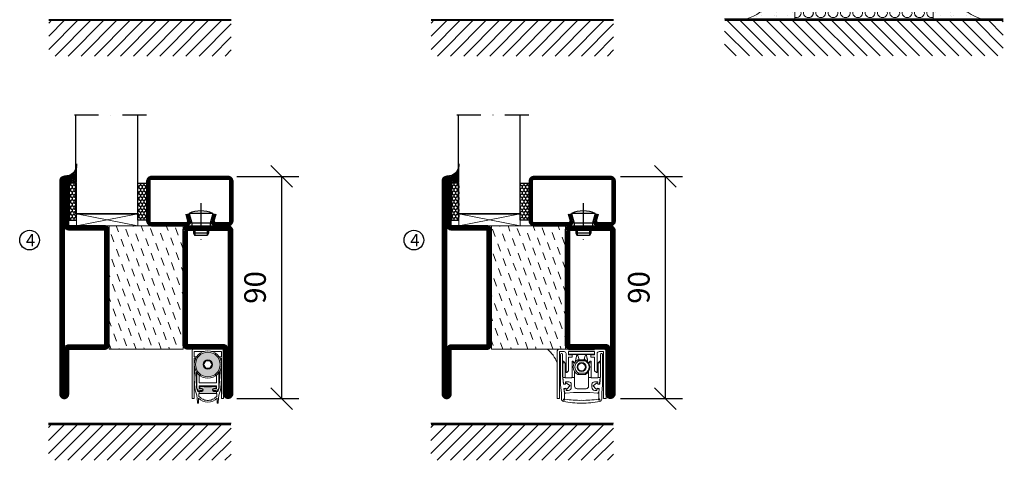
# Model space of a CAD drawing. Units: millimetres. Extents: x 344 to 6519, y 692 to 2776.
# Drawn here: x 2855 to 3254, y 1446 to 1625 of the extents above; entities that cross this region are included whole.
import ezdxf

# ---------------------------------------------------------------- set-up
doc = ezdxf.new("R2010")
doc.units = ezdxf.units.MM
doc.header["$LTSCALE"] = 19.36
doc.header["$PDMODE"] = 3
doc.header["$PDSIZE"] = 0.3125
doc.linetypes.add('DASHDOT', pattern=[1, 0.5, -0.25, 0, -0.25])
doc.layers.get('0').update_dxf_attribs({"linetype": 'CONTINUOUS'})
doc.layers.get('Defpoints').update_dxf_attribs({"linetype": 'CONTINUOUS'})
for name, color, linetype in [('CENTRUM', 3, 'DASHDOT'), ('DIMENSION', 2, 'CONTINUOUS'), ('FOGNINGB', 5, 'CONTINUOUS'), ('GLAS_MED_FOGNING', 2, 'CONTINUOUS'), ('ISOLATOR', 2, 'CONTINUOUS'), ('ISOLERING', 3, 'CONTINUOUS'), ('KON', 8, 'CONTINUOUS'), ('SPKONTUR', 7, 'CONTINUOUS'), ('STALPROFIL', 1, 'CONTINUOUS')]:
    doc.layers.add(name, color=color, linetype=linetype)
doc.layers.add('KONTUUR', color=7, linetype='CONTINUOUS', lineweight=35)
doc.styles.get("Standard").update_dxf_attribs({"font": 'geniso.shx', "width": 0.7, "oblique": 15, "height": 2.5})
doc.dimstyles.new('Gen-Iso', dxfattribs={"dimtxt": 2.5, "dimasz": 2.5, "dimexe": 2, "dimexo": 1, "dimgap": 1.5, "dimtad": 1, "dimtxsty": 'Standard', "dimblk": 'OBLIQUE', "dimcen": 2.5, "dimclrd": 2, "dimclre": 2, "dimclrt": 6, "dimadec": 0, "dimazin": 0, "dimtfac": 1, "dimtmove": 0, "dimatfit": 3, "dimfxl": 1, "dimlwd": -1, "dimlwe": -1, "dimarcsym": 0})

# ---------------------------------------------------------------- blocks, each defined once
blk = doc.blocks.new('*X61')
at = {"color": 0}
for p, q in [((-62, -67.3), (-50.1, -55.4)), ((-62, -62), (-55.4, -55.4)), ((-62, -56.7), (-60.7, -55.4)), ((-59.39, -70), (-44.79, -55.4)), ((-54.09, -70), (-39.49, -55.4)), ((-48.79, -70), (-34.19, -55.4)), ((-43.48, -70), (-28.88, -55.4)), ((-38.18, -70), (-23.58, -55.4)), ((-32.88, -70), (-18.28, -55.4)), ((-27.57, -70), (-12.97, -55.4)), ((-22.27, -70), (-7.67, -55.4)), ((-16.97, -70), (-2.37, -55.4)), ((-11.66, -70), (2.94, -55.4)), ((-6.36, -70), (8.24, -55.4)), ((-1.06, -70), (12, -56.94)), ((4.25, -70), (12, -62.25)), ((9.55, -70), (12, -67.55))]:
    blk.add_line(p, q, dxfattribs=at)
blk = doc.blocks.new('A$C73C61756')
at = {"layer": 'DIMENSION', "lineweight": 0}
h = blk.add_hatch(color=256, dxfattribs=at)
h.dxf.hatch_style = 1
edge = h.paths.add_edge_path(flags=17)
edge.add_line((14.3, 17.39), (7.31, 17.36))
edge.add_arc((10.82, 13.8), 5, 134.5493, 180)
edge.add_arc((10.82, 13.8), 5, 180, 360)
edge.add_arc((10.82, 13.8), 5, 0, 45.9317)
edge = h.paths.add_edge_path(flags=16)
edge.add_arc((10.82, 13.8), 1.87, 0, 360)
h.paths.add_polyline_path([(12.55, 13.8), (11.68, 12.3), (9.95, 12.3), (9.09, 13.8), (9.95, 15.3), (11.68, 15.3)], flags=16)
edge = h.paths.add_edge_path()
edge.add_arc((10.82, 13.8), 5, 0, 360)
h = blk.add_hatch(color=256, dxfattribs=at)
h.dxf.hatch_style = 1
h.paths.add_polyline_path([(15.82, 13.8, 1), (5.82, 13.8, 1)])
h.paths.add_polyline_path([(8.95, 13.8, -1), (12.68, 13.8, -1)], flags=16)
h.paths.add_polyline_path([(9.09, 13.8), (9.95, 15.3), (11.68, 15.3), (12.55, 13.8), (11.68, 12.3), (9.95, 12.3)], flags=0)
h = blk.add_hatch(color=256, dxfattribs=at)
h.dxf.hatch_style = 1
h.paths.add_polyline_path([(14.13, 4.25), (14.13, 4.62, 0.422694), (13.89, 4.85, -0.007375), (10.82, 4.8, -0.007375), (7.74, 4.85, 0.422694), (7.51, 4.62), (7.51, 4.25, 0.414214), (7.74, 4.02), (8.45, 4.02, -0.414214), (8.95, 3.52), (8.95, 3.42, -0.414214), (8.45, 2.92), (7.33, 2.92), (7.33, 2.08, -0.069909), (7.39, 2.09), (10.82, 2.09), (14.24, 2.09, -0.06991), (14.31, 2.08), (14.31, 2.92), (13.19, 2.92, -0.414214), (12.69, 3.42), (12.69, 3.52, -0.414214), (13.19, 4.02), (13.9, 4.02, 0.414214)])
for p, q in [((5.57, 20), (4.92, 20)), ((5.57, 20), (16.07, 20)), ((16.72, 20), (16.07, 20)), ((4.42, 19.5), (4.42, 0.3)), ((5.32, 19.1), (9.35, 19.1)), ((5.32, 16.9), (5.32, 19.1)), ((6.27, 16.9), (5.32, 16.9)), ((5.32, 0.3), (5.32, 16.3)), ((5.32, 16.3), (5.92, 16.3)), ((12.29, 19.1), (16.32, 19.1)), ((16.32, 16.9), (15.36, 16.9)), ((15.72, 16.3), (16.32, 16.3)), ((16.32, 19.1), (16.32, 16.9)), ((16.32, 16.3), (16.32, 0.3)), ((17.22, 0.3), (17.22, 19.5)), ((9.95, 15.3), (9.09, 13.8)), ((9.09, 13.8), (9.95, 12.3)), ((11.68, 15.3), (9.95, 15.3)), ((9.95, 12.3), (11.68, 12.3)), ((12.55, 13.8), (11.68, 15.3)), ((11.68, 12.3), (12.55, 13.8)), ((5.36, 10.74), (5.33, 8.94)), ((6.32, 10.64), (6.32, 4.5)), ((7.32, 6.4), (7.32, 9.56)), ((14.32, 9.56), (14.32, 6.4)), ((15.32, 4.5), (15.32, 10.64)), ((16.3, 8.94), (16.27, 10.74)), ((5.41, 6.37), (5.6, 4.17)), ((6.24, 4.7), (6.07, 7.59)), ((10.82, 6.4), (7.32, 6.4)), ((7.32, 4), (7.32, 5.1)), ((7.32, 5.1), (10.82, 5.1)), ((8.47, 4), (7.32, 4)), ((7.51, 4.62), (7.51, 4.25)), ((7.74, 4.02), (8.45, 4.02)), ((14.32, 6.4), (10.82, 6.4)), ((10.82, 5.1), (14.32, 5.1)), ((14.32, 4), (13.17, 4)), ((13.19, 4.02), (13.9, 4.02)), ((14.13, 4.25), (14.13, 4.62)), ((14.32, 5.1), (14.32, 4)), ((15.57, 7.59), (15.39, 4.7)), ((16.03, 4.17), (16.22, 6.37)), ((4.72, 0), (5.02, 0)), ((8.45, 2.92), (6.89, 2.92)), ((7.01, -1.72), (7.09, 0.17)), ((7.12, 0.9), (7.16, 1.87)), ((7.82, 0.47), (7.12, 0.9)), ((7.33, 2.92), (7.33, 2.09)), ((7.39, 2.09), (10.82, 2.09)), ((7.52, 3.3), (8.47, 3.3)), ((8.95, 3.52), (8.95, 3.42)), ((10.82, 2.09), (14.24, 2.09)), ((12.69, 3.42), (12.69, 3.52)), ((13.17, 3.3), (14.12, 3.3)), ((14.75, 2.92), (13.19, 2.92)), ((14.51, 0.9), (13.81, 0.47)), ((14.31, 2.92), (14.31, 2.09)), ((14.47, 1.87), (14.51, 0.9)), ((14.55, 0.17), (14.63, -1.72)), ((16.62, 0), (16.92, 0))]:
    blk.add_line(p, q, dxfattribs=at)
for radius in [5.5, 5, 1.87]:
    blk.add_circle((10.82, 13.8), radius, dxfattribs=at)
for centre, radius, start, end in [((4.92, 19.5), 0.5, 90, 180), ((16.72, 19.5), 0.5, 0, 90), ((35.36, 10.21), 30, 175.4619, 179), ((-13.72, 10.21), 30, 1, 4.5381), ((42.31, 8.29), 36.98, 179, 180), ((27.43, 8.29), 22.11, 180, 185), ((42, 9.79), 36, 177.9044, 183.5), ((-20.36, 9.79), 36, 356.5, 2.0956), ((-5.8, 8.29), 22.11, 355, 0), ((-20.68, 8.29), 36.98, 0, 1), ((10.58, 4.6), 5, 185, 203.6533), ((11.23, 5.01), 5, 183.5, 202.3901), ((7.52, 4.5), 1.2, 180, 270), ((7.74, 4.62), 0.23, 88.3098, 180), ((7.74, 4.25), 0.23, 180, 270), ((10.82, 109.06), 104.26, 268.3098, 270), ((8.45, 3.52), 0.5, 0, 90), ((8.47, 3.65), 0.35, 0, 90), ((10.82, 109.06), 104.26, 270, 271.6902), ((13.19, 3.52), 0.5, 90, 180), ((13.17, 3.65), 0.35, 90, 180), ((13.9, 4.62), 0.23, 0, 91.6902), ((13.9, 4.25), 0.23, 270, 0), ((14.12, 4.5), 1.2, 270, 0), ((10.4, 5.01), 5, 337.6099, 356.5), ((11.05, 4.6), 5, 336.3467, 355), ((4.72, 0.3), 0.3, 180, 270), ((5.02, 0.3), 0.3, 270, 0), ((1.42, 0.59), 5, 5.1395, 23.6533), ((-76.42, -6.41), 83.16, 3.241, 5.1395), ((6.89, 3.22), 0.3, 202.3901, 270), ((10.82, 3.75), 5.17, 223.8147, 270), ((7.39, 1.86), 0.23, 90, 177.5762), ((7.39, -0.23), 0.826, 22.7403, 58.2553), ((8.58, 0.26), 0.46, 202.7403, 273.2597), ((8.45, 3.42), 0.5, 270, 0), ((8.47, 3.65), 0.35, 270, 0), ((10.82, 3.75), 5.17, 270, 316.1853), ((13.19, 3.42), 0.5, 180, 270), ((13.17, 3.65), 0.35, 180, 270), ((13.06, 0.26), 0.46, 266.7403, 337.2597), ((14.25, -0.23), 0.826, 121.7447, 157.2597), ((14.24, 1.86), 0.23, 2.4238, 90), ((14.75, 3.22), 0.3, 270, 337.6099), ((98.05, -6.41), 83.16, 174.8605, 176.759), ((20.21, 0.59), 5, 156.3467, 174.8605), ((16.62, 0.3), 0.3, 180, 270), ((16.92, 0.3), 0.3, 270, 0), ((6.81, -1.71), 0.202, 181.1054, 357.2448), ((8.65, -1.02), 0.826, 38.7403, 93.2597), ((9.65, -0.22), 0.46, 218.7403, 289.2597), ((10.08, -1.43), 0.826, 54.7403, 109.2597), ((10.82, -0.38), 0.46, 234.7403, 270), ((10.82, -0.38), 0.46, 270, 305.2597), ((11.56, -1.43), 0.826, 70.7403, 125.2597), ((11.98, -0.22), 0.46, 250.7403, 321.2597), ((12.99, -1.02), 0.826, 86.7403, 141.2597), ((14.83, -1.71), 0.202, 182.7552, 358.8946)]:
    blk.add_arc(centre, radius, start, end, dxfattribs=at)
blk = doc.blocks.new('Planet MF Plus')
at = {"lineweight": 50}
blk.add_line((12.59, -39.53), (23.19, -39.53), dxfattribs=at)
at = {"layer": 'DIMENSION', "lineweight": 15}
for p, q in [((8.69, -39.53), (12.59, -39.53)), ((23.19, -39.53), (27.09, -39.53)), ((7.99, -40.23), (7.99, -59.38)), ((8.99, -40.53), (8.99, -59.38)), ((8.99, -40.53), (10.79, -40.53)), ((9.39, -54.03), (9.39, -41.64)), ((9.69, -41.34), (9.89, -41.34)), ((10.19, -41.64), (10.19, -50.25)), ((11.59, -41.33), (11.59, -48.88)), ((12.59, -41.53), (12.59, -40.53)), ((12.59, -41.53), (23.19, -41.53)), ((12.59, -41.83), (12.59, -41.53)), ((13.94, -41.83), (12.59, -41.83)), ((12.59, -48.33), (12.59, -42.83)), ((12.59, -42.83), (13.94, -42.83)), ((12.89, -41.68), (12.89, -41.53)), ((13.89, -41.68), (12.89, -41.68)), ((13.89, -41.53), (13.89, -41.68)), ((17.89, -41.68), (13.89, -41.68)), ((14.09, -42.68), (14.09, -41.98)), ((16.28, -41.68), (15.97, -42.01)), ((16.45, -43.78), (19.33, -43.78)), ((16.45, -43.78), (16.45, -43.78)), ((19.27, -41.68), (17.89, -41.68)), ((19.27, -41.68), (19.27, -41.53)), ((19.27, -41.68), (21.89, -41.68)), ((19.42, -43.81), (19.43, -43.81)), ((19.81, -42.01), (19.49, -41.68)), ((21.69, -42.68), (21.69, -41.98)), ((21.84, -41.83), (23.19, -41.83)), ((23.19, -42.83), (21.84, -42.83)), ((21.89, -41.68), (21.89, -41.53)), ((22.89, -41.68), (21.89, -41.68)), ((22.89, -41.53), (22.89, -41.68)), ((23.19, -40.53), (23.19, -41.53)), ((23.19, -41.83), (23.19, -41.53)), ((23.19, -48.33), (23.19, -42.83)), ((24.19, -41.33), (24.19, -48.88)), ((26.79, -40.53), (24.99, -40.53)), ((25.59, -50.25), (25.59, -41.64)), ((25.89, -41.34), (26.09, -41.34)), ((26.39, -41.64), (26.39, -54.03)), ((26.79, -40.53), (26.79, -59.38)), ((27.79, -40.23), (27.79, -59.38)), ((10.23, -44.51), (10.23, -45.06)), ((10.23, -45.06), (10.23, -50.18)), ((10.38, -44.36), (10.43, -44.36)), ((11.14, -45.02), (10.53, -44.4)), ((11.19, -45.12), (11.19, -50.86)), ((14.04, -45.06), (14.04, -44.51)), ((14.04, -50.86), (14.04, -45.06)), ((14.19, -44.36), (14.28, -44.36)), ((14.99, -45.02), (14.38, -44.4)), ((20.78, -45.02), (21.39, -44.4)), ((21.5, -44.36), (21.59, -44.36)), ((21.74, -45.06), (21.74, -44.51)), ((21.74, -50.86), (21.74, -45.06)), ((24.59, -45.12), (24.59, -50.86)), ((24.63, -45.02), (25.24, -44.4)), ((25.35, -44.36), (25.39, -44.36)), ((25.54, -44.51), (25.54, -45.06)), ((25.54, -45.06), (25.54, -50.18)), ((10.19, -50.25), (10.55, -53.72)), ((10.33, -51.06), (11.26, -51.06)), ((10.33, -51.06), (10.57, -53.42)), ((11.49, -51.16), (13.74, -51.16)), ((11.74, -49.03), (11.89, -49.03)), ((11.89, -49.03), (12.59, -48.33)), ((13.96, -51.06), (15.04, -51.06)), ((15.04, -48.54), (15.04, -51.06)), ((15.04, -51.06), (15.04, -54.53)), ((19.33, -49.78), (16.45, -49.78)), ((16.45, -49.78), (16.45, -49.78)), ((19.43, -49.76), (19.42, -49.76)), ((20.74, -48.54), (20.74, -51.06)), ((20.74, -51.06), (20.74, -54.53)), ((20.74, -51.06), (21.81, -51.06)), ((24.29, -51.16), (22.04, -51.16)), ((23.19, -48.33), (23.89, -49.03)), ((24.04, -49.03), (23.89, -49.03)), ((24.51, -51.06), (25.45, -51.06)), ((25.45, -51.06), (25.2, -53.42)), ((25.22, -53.72), (25.59, -50.25)), ((9.74, -57.4), (9.39, -54.03)), ((10.55, -53.72), (11.35, -53.64)), ((10.74, -53.6), (11.15, -53.66)), ((11.54, -55.37), (10.75, -55.47)), ((10.75, -55.47), (10.94, -57.34)), ((10.83, -55.82), (10.94, -56.91)), ((11.34, -55.47), (10.95, -55.62)), ((11.31, -52.75), (12.69, -52.75)), ((11.38, -53.39), (11.31, -52.75)), ((11.68, -56.33), (11.61, -55.63)), ((11.81, -53.3), (13.1, -54.21)), ((13.12, -54.44), (12.06, -55.61)), ((13.69, -53.75), (13.69, -54.98)), ((16.04, -55.53), (19.74, -55.53)), ((22.09, -53.75), (22.09, -54.98)), ((23.71, -55.61), (22.65, -54.44)), ((22.68, -54.21), (23.96, -53.3)), ((24.47, -52.75), (23.09, -52.75)), ((24.09, -56.33), (24.17, -55.63)), ((25.03, -55.47), (24.24, -55.37)), ((24.4, -53.39), (24.47, -52.75)), ((24.43, -53.64), (25.22, -53.72)), ((24.44, -55.47), (24.82, -55.62)), ((25.04, -53.6), (24.63, -53.66)), ((24.84, -57.34), (25.03, -55.47)), ((24.95, -55.82), (24.84, -56.91)), ((26.39, -54.03), (26.04, -57.4)), ((8.84, -59.53), (8.14, -59.53)), ((9.74, -59.74), (9.74, -57.4)), ((10.94, -59.52), (10.55, -59.91)), ((10.77, -60.13), (11.16, -59.74)), ((10.94, -57.34), (10.94, -59.52)), ((11.49, -57.36), (14.56, -57.03)), ((12.56, -56.24), (11.68, -56.33)), ((14.56, -57.03), (21.22, -57.03)), ((24.29, -57.36), (21.22, -57.03)), ((23.22, -56.24), (24.09, -56.33)), ((24.62, -59.74), (25.01, -60.13)), ((24.84, -59.52), (24.84, -57.34)), ((25.22, -59.91), (24.84, -59.52)), ((26.04, -57.4), (26.04, -59.74)), ((26.94, -59.53), (27.64, -59.53))]:
    blk.add_line(p, q, dxfattribs=at)
at = {"layer": 'DIMENSION', "lineweight": 0}
for p, q in [((12.59, -40.53), (23.19, -40.53)), ((16.37, -43.8), (16.35, -43.81)), ((17.89, -41.68), (17.89, -41.53)), ((19.35, -43.79), (19.33, -43.78)), ((10.23, -45.06), (11.17, -45.06)), ((14.04, -45.06), (15.02, -45.06)), ((19.43, -44.28), (16.69, -44.28)), ((20.76, -45.06), (21.74, -45.06)), ((24.6, -45.06), (25.54, -45.06)), ((16.35, -49.76), (16.37, -49.76)), ((16.69, -49.28), (19.43, -49.28)), ((19.33, -49.78), (19.35, -49.78))]:
    blk.add_line(p, q, dxfattribs=at)
at = {"layer": 'DIMENSION', "lineweight": 15, "flags": 128}
for points in [[(10.23, -50.18), (10.28, -50.66), (10.31, -50.96), (10.33, -51.06)], [(25.54, -50.18), (25.49, -50.66), (25.46, -50.96), (25.45, -51.06)], [(11.61, -55.63), (11.6, -55.59), (11.6, -55.59)], [(24.17, -55.63), (24.18, -55.59), (24.18, -55.59)]]:
    blk.add_lwpolyline(points, dxfattribs=at)
at = {"layer": 'DIMENSION', "lineweight": 15}
blk.add_circle((17.89, -46.78), 1.85, dxfattribs=at)
for centre, radius, start, end in [((8.69, -40.23), 0.7, 90, 180), ((27.09, -40.23), 0.7, 0, 90), ((9.69, -41.64), 0.3, 90, 180), ((9.89, -41.64), 0.3, 0, 90), ((10.79, -41.33), 0.8, 0, 90), ((13.94, -41.98), 0.15, 0, 90), ((13.94, -42.68), 0.15, 270, 0), ((17.89, -46.78), 3.35, 117.266, 242.734), ((16.45, -43.98), 0.2, 90, 117.266), ((19.33, -43.98), 0.2, 62.734, 90), ((17.89, -46.78), 3.35, 297.4143, 62.5857), ((21.84, -41.98), 0.15, 90, 180), ((21.84, -42.68), 0.15, 180, 270), ((24.99, -41.33), 0.8, 90, 180), ((25.89, -41.64), 0.3, 90, 180), ((26.09, -41.64), 0.3, 0, 90), ((10.38, -44.51), 0.15, 90, 180), ((10.43, -44.51), 0.15, 45, 90), ((11.04, -45.12), 0.15, 24.4698, 45), ((14.19, -44.51), 0.15, 90, 180), ((14.28, -44.51), 0.15, 45, 90), ((14.89, -45.12), 0.15, 27.9958, 45), ((17.89, -46.78), 1.55, 164.5926, 195.4074), ((17.89, -46.78), 1.55, 135.4074, 164.5926), ((17.89, -46.78), 1.55, 195.4074, 224.5926), ((17.89, -46.78), 1.55, 104.5926, 135.4074), ((17.89, -46.78), 1.55, 224.5926, 255.4074), ((17.89, -46.78), 1.55, 75.4074, 104.5926), ((17.89, -46.78), 1.55, 44.5926, 75.4074), ((17.89, -46.78), 1.55, 284.5926, 315.4074), ((17.89, -46.78), 1.55, 15.4074, 44.5926), ((17.89, -46.78), 1.55, 315.4074, 344.5926), ((17.89, -46.78), 1.55, 344.5926, 15.4074), ((20.89, -45.12), 0.15, 135, 152.0042), ((21.5, -44.51), 0.15, 90, 135), ((21.59, -44.51), 0.15, 0, 90), ((24.74, -45.12), 0.15, 135, 155.5302), ((25.35, -44.51), 0.15, 90, 135), ((25.39, -44.51), 0.15, 0, 90), ((11.49, -50.86), 0.3, 221.8103, 270), ((11.74, -48.88), 0.15, 180, 270), ((13.74, -50.86), 0.3, 270, 318.1897), ((16.45, -49.58), 0.2, 242.734, 270), ((17.89, -46.78), 1.55, 255.4074, 284.5926), ((19.33, -49.58), 0.2, 270, 297.266), ((22.04, -50.86), 0.3, 221.8103, 270), ((24.04, -48.88), 0.15, 270, 0), ((24.29, -50.86), 0.3, 270, 318.1897), ((10.77, -53.4), 0.2, 186, 261), ((11.03, -55.8), 0.2, 111, 186), ((11.18, -53.47), 0.2, 290.6189, 320.3646), ((11.64, -53.55), 0.305, 55.2981, 197.9028), ((11.41, -55.65), 0.2, 41.9711, 111), ((11.84, -55.4), 0.305, 174.6277, 317.2324), ((12.43, -54.98), 1.26, 276, 0), ((12.69, -53.75), 1, 0, 90), ((13.01, -54.34), 0.15, 317.8671, 54.6634), ((16.04, -54.53), 1, 180, 270), ((19.74, -54.53), 1, 270, 0), ((23.09, -53.75), 1, 90, 180), ((23.35, -54.98), 1.26, 180, 264), ((22.76, -54.34), 0.15, 125.3366, 222.1329), ((23.94, -55.4), 0.305, 222.7676, 5.3723), ((24.14, -53.55), 0.305, 342.0972, 124.7019), ((24.36, -55.65), 0.2, 69, 138.0289), ((24.59, -53.47), 0.2, 219.6354, 249.3811), ((24.75, -55.8), 0.2, 354, 69), ((25, -53.4), 0.2, 279, 354), ((8.14, -59.38), 0.15, 180, 270), ((8.84, -59.38), 0.15, 270, 0), ((10.74, -59.74), 1, 180, 258.8693), ((11.44, -56.86), 0.5, 186, 276), ((16.98, -26.94), 33.31, 259.9371, 271.5646), ((18.8, -26.94), 33.31, 268.4354, 280.0629), ((24.34, -56.86), 0.5, 264, 354), ((25.04, -59.74), 1, 281.1307, 0), ((26.94, -59.38), 0.15, 180, 270), ((27.64, -59.38), 0.15, 270, 0), ((10.62, -59.98), 0.1, 135, 217.3059), ((10.94, -59.74), 0.5, 217.3059, 232.6941), ((16.98, -28.04), 33.31, 258.8693, 271.5646), ((10.7, -60.06), 0.1, 232.6941, 315), ((18.8, -28.04), 33.31, 268.4354, 281.1307), ((25.08, -60.06), 0.1, 225, 307.3059), ((24.84, -59.74), 0.5, 307.3059, 322.6941), ((25.15, -59.98), 0.1, 322.6941, 45)]:
    blk.add_arc(centre, radius, start, end, dxfattribs=at)
at = {"layer": 'DIMENSION', "lineweight": 0}
for centre, radius, start, end in [((16.45, -43.96), 0.179, 90.0709, 117.5032), ((19.35, -43.97), 0.179, 62.6541, 89.7558), ((18.06, -46.78), 2.85, 118.6944, 241.3056), ((18.06, -46.78), 2.85, 298.6944, 61.3056), ((16.45, -49.6), 0.179, 242.4969, 269.9284), ((19.35, -49.6), 0.179, 270.2439, 297.3449)]:
    blk.add_arc(centre, radius, start, end, dxfattribs=at)
at = {"layer": 'DIMENSION', "lineweight": 15}
for points, knots in [([(15.46, -43.89), (15.47, -43.87), (15.48, -43.85), (15.5, -43.74), (15.52, -43.67), (15.54, -43.6), (15.56, -43.52), (15.6, -43.4), (15.66, -43.15), (15.78, -42.71), (15.92, -42.18), (15.95, -42.07), (15.97, -42.01)], [0, 0, 0, 0, 0.1047199, 0.1287237, 0.1487333, 0.1644165, 0.1801005, 0.2026259, 0.2441635, 0.3727949, 0.6587983, 1, 1, 1, 1]), ([(16.84, -43.78), (16.84, -43.77), (16.77, -43.53), (16.59, -42.85), (16.35, -41.95), (16.31, -41.77), (16.28, -41.68)], [0, 0, 0, 0, 0.01831, 0.31477, 0.660863, 1, 1, 1, 1]), ([(19.49, -41.68), (19.48, -41.74), (19.44, -41.87), (19.25, -42.61), (19.06, -43.33), (18.97, -43.68), (18.94, -43.78)], [0, 0, 0, 0, 0.284989, 0.574366, 0.868015, 1, 1, 1, 1]), ([(19.81, -42.01), (19.83, -42.07), (19.86, -42.19), (20, -42.74), (20.13, -43.22), (20.18, -43.38), (20.21, -43.49), (20.23, -43.58), (20.25, -43.65), (20.27, -43.72), (20.29, -43.82), (20.31, -43.86), (20.31, -43.88), (20.31, -43.89)], [0, 0, 0, 0, 0.3352158, 0.68306, 0.760446, 0.7871766, 0.8140899, 0.8308213, 0.8476507, 0.8631032, 0.8905986, 0.9665356, 1, 1, 1, 1]), ([(20.32, -43.89), (20.32, -43.89), (20.32, -43.88), (20.32, -43.89), (20.31, -43.89)], [0, 0, 0, 0, 0.3616354, 1, 1, 1, 1]), ([(11.19, -45.12), (11.19, -45.1), (11.18, -45.08), (11.18, -45.06), (11.17, -45.06)], [0, 0, 0, 0, 0.788995, 1, 1, 1, 1]), ([(15.47, -43.98), (15.47, -44), (15.47, -44.09), (15.49, -44.37), (15.5, -44.59)], [0, 0, 0, 0, 0.181928, 1, 1, 1, 1]), ([(16.16, -46.78), (16.23, -46.66), (16.31, -46.52), (16.39, -46.38), (16.39, -46.37)], [0, 0, 0, 0, 0.927738, 1, 1, 1, 1]), ([(16.39, -47.19), (16.35, -47.13), (16.27, -46.99), (16.2, -46.85), (16.16, -46.78)], [0, 0, 0, 0, 0.480167, 1, 1, 1, 1]), ([(16.78, -45.69), (16.82, -45.63), (16.91, -45.49), (16.98, -45.35), (17.02, -45.28)], [0, 0, 0, 0, 0.480167, 1, 1, 1, 1]), ([(17.02, -48.28), (16.95, -48.16), (16.87, -48.02), (16.79, -47.88), (16.78, -47.87)], [0, 0, 0, 0, 0.927738, 1, 1, 1, 1]), ([(17.02, -45.28), (17.04, -45.28), (17.2, -45.28), (17.36, -45.28), (17.5, -45.28)], [0, 0, 0, 0, 0.136702, 1, 1, 1, 1]), ([(18.28, -45.28), (18.28, -45.28), (18.45, -45.28), (18.6, -45.28), (18.75, -45.28)], [0, 0, 0, 0, 0.018837, 1, 1, 1, 1]), ([(18.75, -45.28), (18.83, -45.41), (18.9, -45.54), (18.99, -45.68), (18.99, -45.69)], [0, 0, 0, 0, 0.927739, 1, 1, 1, 1]), ([(18.99, -47.87), (18.95, -47.94), (18.87, -48.08), (18.79, -48.21), (18.75, -48.28)], [0, 0, 0, 0, 0.480167, 1, 1, 1, 1]), ([(19.38, -46.37), (19.42, -46.44), (19.5, -46.58), (19.58, -46.71), (19.62, -46.78)], [0, 0, 0, 0, 0.480167, 1, 1, 1, 1]), ([(19.62, -46.78), (19.55, -46.91), (19.47, -47.04), (19.39, -47.18), (19.38, -47.19)], [0, 0, 0, 0, 0.9277381, 1, 1, 1, 1]), ([(20.27, -44.58), (20.29, -44.36), (20.3, -44.09), (20.31, -44), (20.31, -43.98)], [0, 0, 0, 0, 0.816306, 1, 1, 1, 1]), ([(24.6, -45.06), (24.6, -45.08), (24.59, -45.1), (24.59, -45.12), (24.59, -45.12)], [0, 0, 0, 0, 0.788995, 1, 1, 1, 1]), ([(11.19, -50.86), (11.2, -50.91), (11.22, -51.03), (11.25, -51.05), (11.26, -51.06)], [0, 0, 0, 0, 0.386938, 1, 1, 1, 1]), ([(13.96, -51.06), (13.97, -51.05), (13.99, -51.04), (14.02, -50.93), (14.04, -50.86)], [0, 0, 0, 0, 0.386833, 1, 1, 1, 1]), ([(17.5, -48.28), (17.49, -48.28), (17.33, -48.28), (17.17, -48.28), (17.02, -48.28)], [0, 0, 0, 0, 0.018837, 1, 1, 1, 1]), ([(18.75, -48.28), (18.73, -48.28), (18.58, -48.28), (18.42, -48.28), (18.28, -48.28)], [0, 0, 0, 0, 0.136702, 1, 1, 1, 1]), ([(21.81, -51.06), (21.81, -51.05), (21.79, -51.04), (21.76, -50.93), (21.74, -50.86)], [0, 0, 0, 0, 0.386833, 1, 1, 1, 1]), ([(24.59, -50.86), (24.58, -50.91), (24.56, -51.03), (24.53, -51.05), (24.51, -51.06)], [0, 0, 0, 0, 0.386938, 1, 1, 1, 1])]:
    blk.add_open_spline(points, degree=3, knots=knots, dxfattribs=at)
at = {"layer": 'DIMENSION', "lineweight": 0}
for points, knots in [([(16.69, -44.28), (16.69, -44.28), (16.68, -44.24), (16.64, -44.15), (16.58, -44.02), (16.51, -43.9), (16.43, -43.82), (16.39, -43.81), (16.37, -43.8)], [0, 0, 0, 0, 0.008461, 0.158542, 0.372297, 0.582076, 0.790664, 1, 1, 1, 1]), ([(16.45, -43.78), (16.47, -43.79), (16.51, -43.8), (16.57, -43.88), (16.63, -44), (16.67, -44.14), (16.68, -44.24), (16.69, -44.28), (16.69, -44.28)], [0, 0, 0, 0, 0.209384, 0.417977, 0.62772, 0.841442, 0.991536, 1, 1, 1, 1]), ([(19.43, -44.28), (19.43, -44.28), (19.43, -44.27), (19.44, -44.2), (19.44, -44.08), (19.43, -43.94), (19.4, -43.83), (19.37, -43.8), (19.35, -43.79)], [0, 0, 0, 0, 0.009408, 0.057786, 0.297886, 0.532971, 0.765879, 1, 1, 1, 1]), ([(19.43, -43.81), (19.44, -43.82), (19.47, -43.85), (19.49, -43.95), (19.48, -44.09), (19.45, -44.2), (19.43, -44.27), (19.43, -44.28), (19.43, -44.28)], [0, 0, 0, 0, 0.23408, 0.467001, 0.702127, 0.942228, 0.990596, 1, 1, 1, 1]), ([(16.37, -49.76), (16.39, -49.76), (16.43, -49.75), (16.51, -49.67), (16.58, -49.55), (16.64, -49.42), (16.68, -49.32), (16.69, -49.29), (16.69, -49.28)], [0, 0, 0, 0, 0.209336, 0.417924, 0.627703, 0.841459, 0.991539, 1, 1, 1, 1]), ([(16.69, -49.28), (16.69, -49.29), (16.68, -49.33), (16.67, -49.42), (16.63, -49.56), (16.57, -49.68), (16.51, -49.77), (16.47, -49.78), (16.45, -49.78)], [0, 0, 0, 0, 0.008463, 0.158558, 0.37228, 0.582022, 0.790616, 1, 1, 1, 1]), ([(19.35, -49.78), (19.37, -49.76), (19.4, -49.73), (19.43, -49.63), (19.44, -49.49), (19.44, -49.37), (19.43, -49.3), (19.43, -49.29), (19.43, -49.28)], [0, 0, 0, 0, 0.234121, 0.467029, 0.702113, 0.942214, 0.990593, 1, 1, 1, 1]), ([(19.43, -49.28), (19.43, -49.29), (19.43, -49.3), (19.45, -49.36), (19.48, -49.48), (19.49, -49.61), (19.47, -49.72), (19.44, -49.74), (19.43, -49.76)], [0, 0, 0, 0, 0.009404, 0.057772, 0.297873, 0.532999, 0.76592, 1, 1, 1, 1])]:
    blk.add_open_spline(points, degree=3, knots=knots, dxfattribs=at)
blk = doc.blocks.new('_Oblique')
at = {"color": 0, "linetype": 'ByBlock', "lineweight": -2}
blk.add_line((-0.5, -0.5), (0.5, 0.5), dxfattribs=at)
blk = doc.blocks.new('*D103')
at = {"layer": 'Defpoints', "color": 0, "lineweight": 0, "transparency": 16777216}
for p in [(2939.26, 1561.11), (2939.26, 1471.11), (2960.97, 1471.11)]:
    blk.add_point(p, dxfattribs=at)
at = {"layer": 'DIMENSION', "color": 2, "transparency": 16777216}
for p, q in [((2942.76, 1561.11), (2967.97, 1561.11)), ((2960.97, 1561.11), (2960.97, 1471.11)), ((2942.76, 1471.11), (2967.97, 1471.11))]:
    blk.add_line(p, q, dxfattribs=at)
at = {"layer": 'DIMENSION', "color": 2, "transparency": 16777216, "xscale": 8.75, "yscale": 8.75, "zscale": 8.75}
for p, rotation in [((2960.97, 1561.11), 90), ((2960.97, 1471.11), 270)]:
    blk.add_blockref('_Oblique', p, dxfattribs=dict(at, rotation=rotation))
at = {"layer": 'DIMENSION', "color": 6, "lineweight": 0, "transparency": 16777216, "insert": (2951.34, 1516.11), "char_height": 8.75, "attachment_point": 5, "rotation": 90}
blk.add_mtext('90', dxfattribs=at)
blk = doc.blocks.new('*D104')
at = {"layer": 'Defpoints', "color": 0, "lineweight": 0, "transparency": 16777216}
for p in [(3094.81, 1561.11), (3094.81, 1471.11), (3116.51, 1471.11)]:
    blk.add_point(p, dxfattribs=at)
at = {"layer": 'DIMENSION', "color": 2, "transparency": 16777216}
for p, q in [((3098.31, 1561.11), (3123.51, 1561.11)), ((3116.51, 1561.11), (3116.51, 1471.11)), ((3098.31, 1471.11), (3123.51, 1471.11))]:
    blk.add_line(p, q, dxfattribs=at)
at = {"layer": 'DIMENSION', "color": 2, "transparency": 16777216, "xscale": 8.75, "yscale": 8.75, "zscale": 8.75}
for p, rotation in [((3116.51, 1561.11), 90), ((3116.51, 1471.11), 270)]:
    blk.add_blockref('_Oblique', p, dxfattribs=dict(at, rotation=rotation))
at = {"layer": 'DIMENSION', "color": 6, "lineweight": 0, "transparency": 16777216, "insert": (3106.89, 1516.11), "char_height": 8.75, "attachment_point": 5, "rotation": 90}
blk.add_mtext('90', dxfattribs=at)
blk = doc.blocks.new('5021')
at = {"layer": 'SPKONTUR'}
for points in [[(-15, -16.4), (-15, -1.8, -0.414214), (-13.2, 0), (33.2, 0, -0.414214), (35, -1.8), (35, -18.2, -0.414214), (33.2, -20), (-33.2, -20, -0.414214), (-35, -18.2), (-35, -18.2, -0.414214), (-33.2, -16.4)], [(-13.25, -16.4), (-13.25, -1.8, -0.414214), (-13.2, -1.75), (33.2, -1.75, -0.414214), (33.25, -1.8), (33.25, -18.2, -0.414214), (33.2, -18.25), (-33.2, -18.25, -0.413618), (-33.25, -18.2, -0.413579), (-33.2, -18.15), (-15, -18.15, 0.414214)]]:
    blk.add_lwpolyline(points, format="xyb", close=True, dxfattribs=at)
at = {"layer": 'STALPROFIL', "const_width": 1.75}
blk.add_lwpolyline([(-14.13, -16.4), (-14.13, -1.8, -0.414214), (-13.2, -0.87), (33.2, -0.87, -0.414214), (34.12, -1.8), (34.12, -18.2, -0.414214), (33.2, -19.12), (-33.2, -19.12, -0.414214), (-34.13, -18.2, -0.414214), (-33.2, -17.27), (-15, -17.27, 0.414214)], format="xyb", close=True, dxfattribs=at)
blk = doc.blocks.new('5022')
at = {"layer": 'SPKONTUR', "flags": 128}
blk.add_lwpolyline([(-15, -1.8), (-15, -16.4), (-33.2, -16.4, 0.414214), (-35, -18.2), (-35, -18.2, 0.414214), (-33.2, -20), (53.2, -20, 0.414214), (55, -18.2), (55, -18.2, 0.414214), (53.2, -16.4), (35, -16.4), (35, -1.8, 0.414214), (33.2, 0), (-13.2, 0, 0.414214)], format="xyb", close=True, dxfattribs=at)
at = {"layer": 'SPKONTUR'}
for points in [[(10, -18.25), (53.2, -18.25, 0.413617), (53.25, -18.2, 0.413581), (53.2, -18.15), (35, -18.15, -0.414214), (33.25, -16.4), (33.25, -1.8, 0.414214), (33.2, -1.75), (10, -1.75), (-13.2, -1.75, 0.414214), (-13.25, -1.8), (-13.25, -16.4, -0.414214), (-15, -18.15), (-33.2, -18.15, 0.413629), (-33.25, -18.2, 0.413569), (-33.2, -18.25)], [(53.2, -18.25), (53.2, -18.25, 0.413617), (53.25, -18.2, 0.413581), (53.2, -18.15), (35, -18.15, -0.414214), (33.25, -16.4), (33.25, -1.8, 0.414214), (33.2, -1.75), (33.2, -1.75), (-13.2, -1.75, 0.414214), (-13.25, -1.8), (-13.25, -16.4, -0.414214), (-15, -18.15), (-33.2, -18.15, 0.413629), (-33.25, -18.2, 0.413569), (-33.2, -18.25)]]:
    blk.add_lwpolyline(points, format="xyb", close=True, dxfattribs=at)
at = {"layer": 'STALPROFIL', "const_width": 1.75, "flags": 128}
blk.add_lwpolyline([(53.2, -17.28), (35, -17.28, -0.414214), (34.12, -16.4), (34.12, -1.8, 0.414214), (33.2, -0.88), (33.2, -0.88), (-13.2, -0.88, 0.414214), (-14.12, -1.8), (-14.12, -16.4, -0.414214), (-15, -17.28), (-33.2, -17.28, 0.414214), (-34.12, -18.2, 0.414214), (-33.2, -19.12), (53.2, -19.12, 0.414214), (54.12, -18.2, 0.414214)], format="xyb", close=True, dxfattribs=at)
blk.add_lwpolyline([(53.2, -19.12), (53.2, -19.12)], dxfattribs=at)
blk = doc.blocks.new('*U269')
at = {"layer": 'ISOLATOR', "lineweight": 0}
h = blk.add_hatch(dxfattribs=at)
h.set_pattern_fill('DASH', color=256, angle=-70, style=0)
h.set_pattern_definition([(290, (-5, 0), (4.06944, -1.89761), [3.175, -3.175])])
h.paths.add_polyline_path([(-20, 25), (-50, 25), (-50, -25), (-20, -25)])
blk.add_lwpolyline([(-50, 25), (-50, -25), (-20, -25), (-20, 25)], close=True, dxfattribs=at)
at = {"lineweight": 0}
for name, p, rotation in [('5022', (-50, 10), 270), ('5021', (-20, -10), 89.99999999999999)]:
    blk.add_blockref(name, p, dxfattribs=dict(at, rotation=rotation))
blk = doc.blocks.new('SP40020')
at = {"layer": 'CENTRUM'}
blk.add_line((-13, 34.07), (-13, 18), dxfattribs=at)
at = {"layer": 'GLAS_MED_FOGNING'}
for p, q in [((-8.2, 30), (-17.8, 30)), ((-17.8, 30), (-16.73, 26)), ((-8.2, 30), (-9.27, 26)), ((-9.27, 26), (-16.73, 26)), ((-16.73, 26), (-16.73, 25)), ((-9.27, 26), (-9.27, 25)), ((-16, 23.5), (-16, 22)), ((-10, 22), (-16, 22)), ((-16, 22), (-15.5, 21)), ((-15.5, 23.5), (-15.5, 21)), ((-10.5, 21), (-15.5, 21)), ((-10.5, 23.5), (-10.5, 21)), ((-10, 22), (-10.5, 21)), ((-10, 23.5), (-10, 22))]:
    blk.add_line(p, q, dxfattribs=at)
blk.add_arc((-13, 18.93), 12.07, 66.5445, 113.4555, dxfattribs=at)
blk = doc.blocks.new('*U225')
at = {"layer": 'STALPROFIL'}
h = blk.add_hatch(dxfattribs=at)
h.set_pattern_fill('NET3', color=252, scale=0.25, angle=-90)
h.set_pattern_definition([(270, (-21.9871, 104.3988), (0.79375, -2e-15), []), (330, (-21.9871, 104.3988), (0.396875, 0.6874077), []), (30, (-21.9871, 104.3988), (-0.396875, 0.6874077), [])])
h.paths.add_polyline_path([(-63.39, 25, -0.457336), (-68.27, 20.05, -0.383307), (-66.36, 17.5), (-63.39, 17.5)])
h = blk.add_hatch(dxfattribs=at)
h.set_pattern_fill('HONEY', color=252, scale=0.25, angle=-90)
h.set_pattern_definition([(270, (-22.0263, 104.69716), (0.6874077, -1.190625), [0.79375, -1.5875]), (30, (-22.0263, 104.69716), (0.6874077, 1.190625), [0.79375, -1.5875]), (330, (-22.0263, 104.69716), (1.3748153, -3e-09), [-1.5875, 0.79375])])
h.paths.add_polyline_path([(-63.43, 17.2), (-66.4, 17.2), (-66.4, 2.2), (-63.43, 2.2)])
h = blk.add_hatch(dxfattribs=at)
h.set_pattern_fill('HONEY', color=252, scale=0.25, angle=-90)
h.set_pattern_definition([(270, (-33.5392, 104.69716), (0.6874077, -1.190625), [0.79375, -1.5875]), (30, (-33.5392, 104.69716), (0.6874077, 1.190625), [0.79375, -1.5875]), (330, (-33.5392, 104.69716), (1.3748153, -3e-09), [-1.5875, 0.79375])])
h.paths.add_polyline_path([(-35.04, 17.2), (-38.54, 17.2), (-38.54, 2.2), (-35.04, 2.2)])
for p, q in [((-38.56, 4.74), (-38.56, 19.74)), ((-63.63, 4.74), (-38.15, 4.74)), ((-63.21, 4.74), (-38.38, 4.74))]:
    blk.add_line(p, q)
blk.add_lwpolyline([(-63.39, 17.5), (-63.39, 25, -0.457336), (-68.27, 20.05, -0.383307), (-66.36, 17.5)], format="xyb", close=True)
for points in [[(-63.43, 2.2), (-63.43, 17.2), (-66.4, 17.2), (-66.4, 2.2)], [(-38.54, 2.2), (-38.54, 17.2), (-35.04, 17.2), (-35.04, 2.2)]]:
    blk.add_lwpolyline(points, close=True)
at = {"layer": 'CENTRUM'}
blk.add_line((-35.06, 44.74), (-68.62, 44.74), dxfattribs=at)
at = {"layer": 'FOGNINGB'}
for p, q in [((-63.63, 4.74), (-63.63, 44.74)), ((-38.56, 4.74), (-38.56, 44.74)), ((-38.56, 4.74), (-63.21, 4.74))]:
    blk.add_line(p, q, dxfattribs=at)
at = {"layer": 'GLAS_MED_FOGNING'}
blk.add_line((-63.46, 2.51), (-63.46, 4.49), dxfattribs=at)
at = {"layer": 'KON'}
for p, q in [((-63.44, 4.74), (-63.46, 4.74)), ((-63.46, 4.74), (-38.56, 4.74)), ((-63.46, 4.74), (-38.56, 4.74)), ((-38.56, 4.74), (-63.44, 4.74)), ((-38.56, 4.74), (-63.44, 4.74)), ((-38.56, 4.74), (-38.56, 4.74))]:
    blk.add_line(p, q, dxfattribs=at)
at = {"layer": 'SPKONTUR'}
for points in [[(-8.17, 4.94), (-8.98, 1.94, 0.414214), (-6.98, -0.06), (-1.98, -0.06, 0.414214), (0.02, 1.94), (0.02, 17.94, 0.414214), (-1.98, 19.94), (-32.98, 19.94, 0.414214), (-34.98, 17.94), (-34.98, 1.94, 0.414214), (-32.98, -0.06), (-18.98, -0.06, 0.414214), (-16.98, 1.94), (-17.78, 4.94)], [(-6.97, 4.62), (-7.72, 1.82, 0.36588), (-6.98, 1.19), (-1.98, 1.19, 0.414214), (-1.23, 1.94), (-1.23, 17.94, 0.414214), (-1.98, 18.69), (-32.98, 18.69, 0.414214), (-33.73, 17.94), (-33.73, 1.94, 0.414214), (-32.98, 1.19), (-18.98, 1.19, 0.36588), (-18.24, 1.82), (-18.99, 4.62)]]:
    blk.add_lwpolyline(points, format="xyb", dxfattribs=at)
at = {"layer": 'STALPROFIL', "const_width": 1.25}
blk.add_lwpolyline([(-7.57, 4.78), (-8.35, 1.87, 0.398381), (-6.98, 0.57), (-1.98, 0.57, 0.414214), (-0.6, 1.94), (-0.6, 17.94, 0.414214), (-1.98, 19.32), (-32.98, 19.32, 0.414214), (-34.35, 17.94), (-34.35, 1.94, 0.414214), (-32.98, 0.57), (-18.98, 0.57, 0.398381), (-17.6, 1.87), (-18.39, 4.78)], format="xyb", dxfattribs=at)
at = {"layer": 'GLAS_MED_FOGNING', "extrusion": (0, 0, -1), "xscale": -1, "zscale": -1}
blk.add_blockref('SP40020', (-0.02, -25.06), dxfattribs=at)
blk = doc.blocks.new('*X12')
at = {"color": 0}
for p, q in [((-89, -51.88), (-77.52, -40.4)), ((-89, -46.57), (-82.83, -40.4)), ((-89, -41.27), (-88.13, -40.4)), ((-86.82, -55), (-72.22, -40.4)), ((-81.52, -55), (-66.92, -40.4)), ((-76.21, -55), (-61.61, -40.4)), ((-70.91, -55), (-56.31, -40.4)), ((-65.61, -55), (-51.01, -40.4)), ((-60.3, -55), (-45.7, -40.4)), ((-55, -55), (-40.4, -40.4)), ((-49.7, -55), (-35.1, -40.4)), ((-44.39, -55), (-29.79, -40.4)), ((-39.09, -55), (-24.49, -40.4)), ((-33.79, -55), (-19.19, -40.4)), ((-28.48, -55), (-13.88, -40.4)), ((-23.18, -55), (-8.58, -40.4)), ((-17.88, -55), (-3.28, -40.4)), ((-12.57, -55), (2.03, -40.4)), ((-7.27, -55), (7.33, -40.4)), ((-1.97, -55), (12.63, -40.4)), ((3.34, -55), (17.94, -40.4)), ((8.64, -55), (23.24, -40.4)), ((13.94, -55), (24, -44.94)), ((19.25, -55), (24, -50.25))]:
    blk.add_line(p, q, dxfattribs=at)
blk = doc.blocks.new('*X11')
at = {"color": 0}
for p, q in [((-6.93, -26.8), (-6.93, -26.8)), ((-6.84, -25.06), (-6.84, -25.06)), ((-6.01, -25.8), (-6.01, -25.8)), ((-6, -25.6), (-6, -25.6)), ((-5.64, -26.14), (-5.64, -26.14)), ((-5.3, -26.59), (-5.3, -26.59)), ((-4.52, -27.17), (-4.52, -27.17)), ((-3.9, -27.74), (-3.9, -27.74)), ((-2.96, -27.54), (-2.96, -27.54)), ((-2.59, -26.23), (-2.59, -26.23)), ((-1.82, -25.1), (-1.82, -25.1)), ((-1.55, -26.1), (-1.55, -26.1)), ((-0.61, -25.05), (-0.61, -25.05)), ((0, -24.05), (0, -24.05)), ((0.08, -25.88), (0.08, -25.88)), ((-6.93, -29.02), (-6.93, -29.02)), ((-6.13, -31.88), (-6.13, -31.88)), ((-5.23, -30.07), (-5.23, -30.07)), ((-5.09, -31.74), (-5.09, -31.74)), ((-4.39, -31.02), (-4.39, -31.02)), ((-4.38, -30.61), (-4.38, -30.61)), ((-3.46, -31.53), (-3.46, -31.53)), ((-1.91, -29.56), (-1.91, -29.56)), ((-1.7, -28.95), (-1.7, -28.95)), ((-1.54, -29.9), (-1.54, -29.9)), ((-0.74, -31.17), (-0.74, -31.17)), ((0.2, -31.49), (0.2, -31.49)), ((0.3, -31.03), (0.3, -31.03)), ((1, -30.06), (1, -30.06)), ((1.01, -30.83), (1.01, -30.83)), ((-6.81, -32.87), (-6.81, -32.87)), ((-5.82, -33.25), (-5.82, -33.25)), ((-4.27, -34.88), (-4.27, -34.88)), ((-3.83, -35.07), (-3.83, -35.07)), ((-3.61, -35.08), (-3.61, -35.08)), ((-3.46, -35.41), (-3.46, -35.41)), ((-2.77, -35.62), (-2.77, -35.62)), ((-1.57, -32.81), (-1.57, -32.81)), ((-1.35, -32.54), (-1.35, -32.54)), ((1.13, -34.68), (1.13, -34.68)), ((2.19, -33.32), (2.19, -33.32)), ((2.55, -33.65), (2.55, -33.65)), ((2.62, -35.07), (2.62, -35.07)), ((3.46, -35.61), (3.46, -35.61)), ((3.77, -35.75), (3.77, -35.75)), ((4.29, -35.25), (4.29, -35.25)), ((-6.68, -36.73), (-6.68, -36.73)), ((-5.96, -37.56), (-5.96, -37.56)), ((-4.28, -36.81), (-4.28, -36.81)), ((-4.14, -38.73), (-4.14, -38.73)), ((-3.24, -36.68), (-3.24, -36.68)), ((-1.72, -37), (-1.72, -37)), ((-1.62, -36.46), (-1.62, -36.46)), ((-1.44, -36.66), (-1.44, -36.66)), ((0.27, -37.55), (0.27, -37.55)), ((0.27, -38.83), (0.27, -38.83)), ((0.64, -39.16), (0.64, -39.16)), ((1.1, -36.1), (1.1, -36.1)), ((1.26, -38.54), (1.26, -38.54)), ((2.14, -35.97), (2.14, -35.97)), ((3.67, -36.69), (3.67, -36.69)), ((6.29, -37.07), (6.29, -37.07)), ((6.5, -37.54), (6.5, -37.54)), ((6.5, -38.47), (6.5, -38.47)), ((6.65, -37.41), (6.65, -37.41)), ((8.39, -39), (8.39, -39)), ((10.99, -39.98), (10.99, -39.98))]:
    blk.add_line(p, q, dxfattribs=at)
blk = doc.blocks.new('770_INF-B10-')
at = {"layer": 'FOGNINGB', "lineweight": 0, "const_width": 0.8}
blk.add_lwpolyline([(-24, -17.9), (89, -17.9)], dxfattribs=at)
at = {"layer": 'GLAS_MED_FOGNING', "lineweight": 0}
for p, q in [((4.5, -2.5), (4.5, -17.5)), ((60.5, -2.5), (60.5, -17.5))]:
    blk.add_line(p, q, dxfattribs=at)
for centre, start, end in [((-20.11, -0.64), 286.8568, 2.0678), ((85.11, -0.64), 177.9322, 253.1432)]:
    blk.add_arc(centre, 17.62, start, end, dxfattribs=at)
at = {"layer": 'ISOLERING', "lineweight": 0}
for points in [[(55.5, -16.94, -0.538866), (53.02, -14.69), (54.48, -5.31, 1.166667), (50.52, -5.31), (51.98, -14.69, -1.166667), (48.02, -14.69), (49.48, -5.31, 1.166667), (45.52, -5.31), (46.98, -14.69, -1.166667), (43.02, -14.69), (44.48, -5.31, 1.166667), (40.52, -5.31), (41.98, -14.69, -1.166667), (38.02, -14.69), (39.48, -5.31, 1.166667), (35.52, -5.31), (36.98, -14.69, -1.166667), (33.02, -14.69), (34.48, -5.31, 1.166667), (30.52, -5.31), (31.98, -14.69, -1.166667), (28.02, -14.69), (29.48, -5.31, 1.166667), (25.52, -5.31), (26.98, -14.69, -1.166667), (23.02, -14.69), (24.48, -5.31, 1.166667), (20.52, -5.31), (21.98, -14.69, -1.166667), (18.02, -14.69), (19.48, -5.31, 1.166667), (15.52, -5.31), (16.98, -14.69, -1.166667), (13.02, -14.69), (14.48, -5.31, 1.166667), (10.52, -5.31), (11.98, -14.69, -1.166667), (8.02, -14.69), (9.48, -5.31, 1.166667), (5.52, -5.31), (6.98, -14.69, -0.538866), (4.5, -16.94, -0.538866)], [(60.5, -16.94, -0.538866), (58.02, -14.69), (59.48, -5.31, 1.166667), (55.52, -5.31), (56.98, -14.69, -1.166667), (53.02, -14.69), (54.48, -5.31, 1.166667), (50.52, -5.31), (51.98, -14.69, -1.166667), (48.02, -14.69), (49.48, -5.31, 1.166667), (45.52, -5.31), (46.98, -14.69, -1.166667), (43.02, -14.69), (44.48, -5.31, 1.166667), (40.52, -5.31), (41.98, -14.69, -1.166667), (38.02, -14.69), (39.48, -5.31, 1.166667), (35.52, -5.31), (36.98, -14.69, -1.166667), (33.02, -14.69), (34.48, -5.31, 1.166667), (30.52, -5.31), (31.98, -14.69, -1.166667), (28.02, -14.69), (29.48, -5.31, 1.166667), (25.52, -5.31), (26.98, -14.69, -1.166667), (23.02, -14.69), (24.48, -5.31, 1.166667), (20.52, -5.31), (21.98, -14.69, -1.166667), (18.02, -14.69), (19.48, -5.31, 1.166667), (15.52, -5.31), (16.98, -14.69, -1.166667), (13.02, -14.69), (14.48, -5.31, 1.166667), (10.52, -5.31), (11.98, -14.69, -0.538866), (9.5, -16.94, -0.538866)]]:
    blk.add_lwpolyline(points, format="xyb", dxfattribs=at)
at = {"layer": 'SPKONTUR', "lineweight": 0}
blk.add_line((-24, -17.5), (89, -17.5), dxfattribs=at)
at = {"layer": 'FOGNINGB', "lineweight": 0, "xscale": -1}
blk.add_blockref('*X12', (0, 22.5), dxfattribs=at)
at = {"layer": 'GLAS_MED_FOGNING', "lineweight": 0, "xscale": -1}
blk.add_blockref('*X11', (-2.5, 22.5), dxfattribs=at)
at = {"layer": 'GLAS_MED_FOGNING', "lineweight": 0}
blk.add_blockref('*X11', (67.5, 22.5), dxfattribs=at)

msp = doc.modelspace()

# ---------------------------------------------------------------- hatches: boundary and pattern name
at = {"layer": 'DIMENSION', "lineweight": 0}
h = msp.add_hatch(dxfattribs=at)
h.set_pattern_fill('AR-SAND', color=256, scale=0.05, angle=270)
h.set_pattern_definition([(307.5, (-63680.1645, 3736.675), (2.447066187, 0.080001565), [0, -1.9304, 0, -2.159, 0, -2.06375]), (277.5, (-63680.1645, 3736.675), (3.5841255, -2.24761642), [0, -1.0414, 0, -1.7399, 0, -0.66675]), (237.5, (-63680.1645, 3738.2372), (0.00718592, -3.95496185), [0, -0.635, 0, -2.286, 0, -2.9845]), (227.5, (-63680.1645, 3738.237), (1.11464662, -3.81778226), [0, -0.3175, 0, -1.4986, 0, -1.7145])])
h.paths.add_polyline_path([(3072.663, 1490.41, -0.4142136), (3073.363, 1491.11), (3073.363, 1491.11), (3068.695, 1491.11, -0.1219671), (3072.663, 1485.643)])

# ---------------------------------------------------------------- linework, layer by layer
for p, q in [((2877.793, 1545.915), (2902.71, 1541.122)), ((2877.816, 1541.122), (2902.71, 1545.915)), ((3032.79, 1545.915), (3057.707, 1541.122)), ((3032.814, 1541.122), (3057.707, 1545.915))]:
    msp.add_line(p, q, dxfattribs=at)
for points in [[(2877.816, 1545.915), (2902.71, 1545.915), (2902.71, 1541.122), (2877.816, 1541.122)], [(3032.814, 1545.915), (3057.707, 1545.915), (3057.707, 1541.122), (3032.814, 1541.122)]]:
    msp.add_lwpolyline(points, close=True, dxfattribs=at)
msp.add_arc((3059.64, 1480.363), 14.053, 22.07986, 49.88371, dxfattribs=at)
at = {"layer": 'FOGNINGB', "lineweight": 0, "const_width": 0.8}
for points in [[(2940.566, 1624.447), (2866.566, 1624.447)], [(3095.566, 1624.447), (3021.566, 1624.447)], [(2940.46, 1460.71), (2866.46, 1460.71)], [(3095.458, 1460.71), (3021.458, 1460.71)]]:
    msp.add_lwpolyline(points, dxfattribs=at)
at = {"layer": 'GLAS_MED_FOGNING'}
for centre in [(2858.801, 1535.286), (3014.589, 1535.286)]:
    msp.add_circle(centre, 4, dxfattribs=at)
at = {"layer": 'SPKONTUR', "lineweight": 0}
for p, q in [((2940.46, 1461.11), (2866.46, 1461.11)), ((3095.458, 1461.11), (3021.458, 1461.11))]:
    msp.add_line(p, q, dxfattribs=at)

# ---------------------------------------------------------------- block references
at = {"lineweight": 0}
for name, p in [('770_INF-B10-', (3164.513, 1642.391)), ('*U225', (2941.249, 1541.17)), ('*U225', (3096.246, 1541.17)), ('*U269', (2941.069, 1516.11)), ('*U269', (3096.066, 1516.11))]:
    msp.add_blockref(name, p, dxfattribs=at)
at = {"layer": 'FOGNINGB', "lineweight": 0}
for p in [(2928.566, 1679.847), (3083.566, 1679.847), (2928.46, 1516.11), (3083.458, 1516.11)]:
    msp.add_blockref('*X61', p, dxfattribs=at)
at = {"layer": 'GLAS_MED_FOGNING', "lineweight": 0}
msp.add_blockref('Planet MF Plus', (3064.675, 1530.643), dxfattribs=at)
at = {"layer": 'KONTUUR'}
msp.add_blockref('A$C73C61756', (2920.248, 1471.11), dxfattribs=at)

# ---------------------------------------------------------------- texts
at = {"layer": 'CENTRUM', "char_height": 5, "width": 7.5, "attachment_point": 1}
for insert in [(2857.331, 1537.799), (3013.119, 1537.799)]:
    msp.add_mtext('{\\C6;4}', dxfattribs=dict(at, insert=insert))

# ---------------------------------------------------------------- dimensions: what is measured, and where the dimension line sits
at = {"layer": 'DIMENSION', "lineweight": 0}
for base, p1, p2, picture, middle in [((2960.966, 1471.11), (2939.265, 1561.11), (2939.265, 1471.11), '*D103', (2951.341, 1516.11)), ((3116.514, 1471.11), (3094.813, 1561.11), (3094.813, 1471.11), '*D104', (3106.889, 1516.11))]:
    dim = msp.add_linear_dim(base=base, p1=p1, p2=p2, angle=90, dimstyle='Gen-Iso', dxfattribs=at)
    dim.commit()
    dim.dimension.update_dxf_attribs({"geometry": picture, "text_midpoint": middle})

doc.saveas('drawing.dxf')
